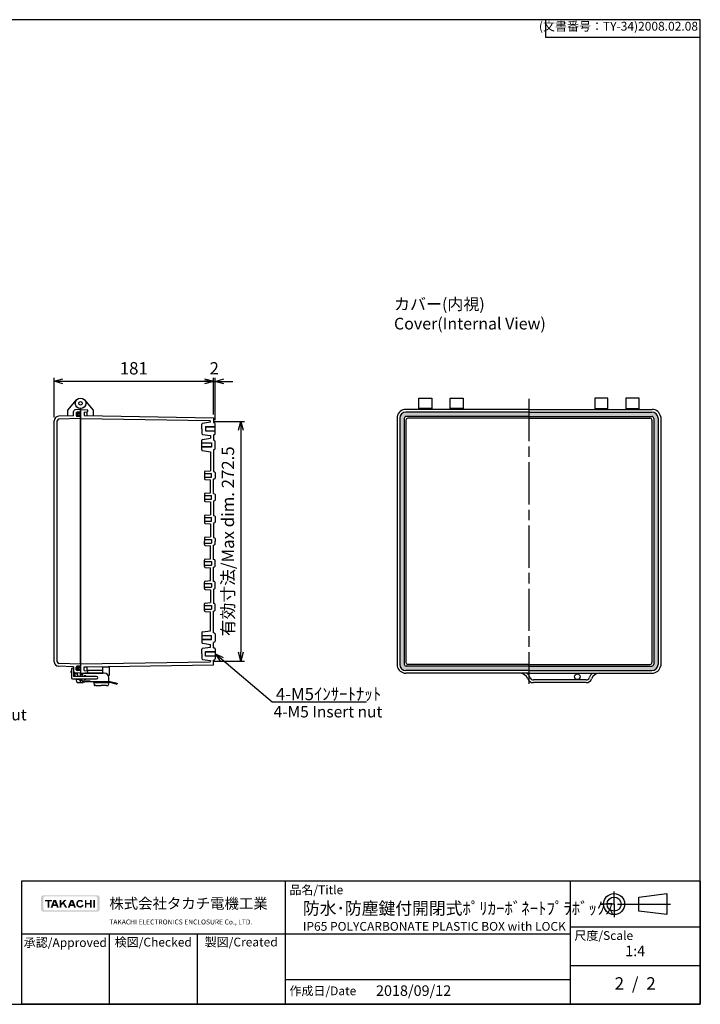
# Model space of a CAD drawing. Units: millimetres. Extents: x 0 to 3302, y 0 to 1120.
# Drawn here: x 2528 to 3302, y 0 to 1120 of the extents above; entities that cross this region are included whole.
import ezdxf
from ezdxf.enums import TextEntityAlignment as Align

# ---------------------------------------------------------------- set-up
doc = ezdxf.new("R2010")
doc.units = ezdxf.units.MM
doc.header["$LTSCALE"] = 4
for name, pattern in [('AM_ISO02W050x2', [3.75, 3, -0.75]), ('AM_ISO08W050', [18, 12, -1.5, 3, -1.5]), ('gen7a', [6.875, 4.75, -0.875, 0.375, -0.875])]:
    doc.linetypes.add(name, pattern=pattern)
doc.layers.add('7A', color=4, linetype='gen7a')
doc.layers.add('RAHM2', color=1, linetype='Continuous')
for name, color, linetype, lineweight in [('AM_5', 3, 'Continuous', 25), ('AM_7', 4, 'AM_ISO08W050', 25), ('AM_8', 1, 'Continuous', 25), ('ｶﾞｽｹｯﾄ', 5, 'Continuous', 50), ('ﾄｯﾌﾟｶﾊﾞｰ', 7, 'Continuous', 25), ('ﾄｯﾌﾟｶﾊﾞｰ0', 7, 'AM_ISO02W050x2', 13), ('ﾎﾞﾃﾞｨｰ', 2, 'Continuous', 25), ('ﾎﾞﾃﾞｨｰ0', 2, 'AM_ISO02W050x2', 13), ('ﾗｯﾁ', 3, 'Continuous', 25), ('ﾗｯﾁ金具', 6, 'Continuous', 25)]:
    doc.layers.add(name, color=color, linetype=linetype, lineweight=lineweight)
doc.styles.get("Standard").update_dxf_attribs({"font": 'ISOCP.SHX', "bigfont": 'EXTFONT.SHX'})
doc.styles.add('takachi1', font='txt', dxfattribs={"height": 2.5})
doc.dimstyles.new('AM_ISO$0', dxfattribs={"dimscale": 4, "dimtxt": 3.5, "dimasz": 2.5, "dimexe": 1, "dimexo": 1, "dimgap": 1.5, "dimtad": 1, "dimdec": 1, "dimdsep": 46, "dimtxsty": 'STANDARD', "dimblk": 'OPEN30', "dimcen": 0, "dimclrd": 3, "dimclre": 3, "dimclrt": 2, "dimadec": 0, "dimazin": 2, "dimtp": 0.1, "dimtm": 0.1, "dimtfac": 0.71, "dimtmove": 0, "dimatfit": 3, "dimldrblk": 'OPEN30', "dimfxl": 1, "dimlwd": -1, "dimlwe": -1, "dimarcsym": 0})

# ---------------------------------------------------------------- blocks, each defined once
blk = doc.blocks.new('TK-A3')
for p, q in [((359, 280), (359, 275)), ((359, 275), (403, 275))]:
    blk.add_line(p, q)
blk.add_lwpolyline([(0, 0), (403, 0), (403, 280), (0, 280.0000000000001)], close=True)
at = {"insert": (402.3592953827349, 276.108542987227), "char_height": 2.5, "width": 43.07840397728297, "attachment_point": 9}
blk.add_mtext('(文書番号：TY-34)2008.02.08', dxfattribs=at)
blk = doc.blocks.new('A$C0FAF06CF')
at = {"layer": 'AM_8'}
h = blk.add_hatch(color=1, dxfattribs=at)
edge = h.paths.add_edge_path()
edge.add_line((-8.013599999999968, -2.41150000000041), (8.013600000000068, -2.411500000000414))
edge.add_arc((8.013600000000052, -1.773380000000511), 0.6381199999999012, 270, 360)
edge.add_line((8.651719999999953, -1.773380000000511), (8.651719999999967, 1.773379999999486))
edge.add_arc((8.013600000000025, 1.773379999999429), 0.638119999999958, 5.1039e-12, 90.00000000000126)
edge.add_line((8.013599999999997, 2.41149999999939), (-8.013599999999997, 2.411499999999384))
edge.add_arc((-8.013600000000025, 1.773379999999436), 0.6381199999999511, 89.99999999999682, 179.9999999999955)
edge.add_line((-8.651719999999981, 1.773379999999485), (-8.651719999999981, -1.773380000000505))
edge.add_arc((-8.013600000000025, -1.773380000000456), 0.6381199999999511, 180.0000000000043, 270.0000000000045)
edge = h.paths.add_edge_path(flags=16)
edge.add_line((-7.471939999999959, 2.092439999999486), (7.471940000000017, 2.092439999999478))
edge.add_arc((7.471940000000046, 1.550779999999479), 0.5416600000000003, 7.958078640513122e-13, 90.00000000000148, ccw=False)
edge.add_line((8.013600000000025, 1.550779999999486), (8.013600000000025, -1.550780000000504))
edge.add_arc((7.471940000000017, -1.5507800000005), 0.5416600000000074, 270, 359.99999999999966, ccw=False)
edge.add_line((7.471940000000017, -2.092440000000504), (-7.471939999999959, -2.092440000000513))
edge.add_arc((-7.471939999999959, -1.550780000000504), 0.5416600000000074, 180, 270, ccw=False)
edge.add_line((-8.013599999999968, -1.550780000000504), (-8.013599999999968, 1.550779999999486))
edge.add_arc((-7.471939999999959, 1.550779999999486), 0.5416600000000003, 90, 180, ccw=False)
for points in [[(-5.453699999999969, 0.5935999999994924), (-5.453699999999969, 1.038799999999492), (-7.531299999999986, 1.038799999999492), (-7.531299999999986, 0.5935999999994924), (-6.759619999999982, 0.5935999999994924), (-6.759619999999982, -1.224300000000514), (-6.225379999999972, -1.224300000000514), (-6.225379999999972, 0.5935999999994924)], [(-3.146079999999982, 1.038799999999492), (-3.146079999999982, -1.224300000000514), (-2.671199999999942, -1.224300000000514), (-2.671199999999942, -0.6184186206901412), (-2.193432261217481, -0.1027759420753025), (-1.520149446800417, -1.224300000000514), (-0.9571799999999941, -1.224300000000514), (-1.851807874889658, 0.2659306476478651), (-1.135707252964406, 1.038799999999492), (-1.788279380580376, 1.038799999999492), (-2.671199999999942, 0.085886028951558), (-2.671199999999942, 1.038799999999492)], [(4.304715008555603, 1.038799999999492), (4.304715008555603, -1.224300000000514), (4.775885008555576, -1.224300000000514), (4.775885008555576, -0.315350000000512), (5.829525008555606, -0.315350000000512), (5.829525008555606, -1.224300000000514), (6.300695008555575, -1.224300000000514), (6.300695008555575, 1.038799999999492), (5.829525008555606, 1.038799999999492), (5.829525008555606, 0.1298499999994878), (4.775885008555576, 0.1298499999994878), (4.775885008555576, 1.038799999999492)], [(7.280135008555587, -1.224300000000514), (7.280135008555587, 1.038799999999492), (6.805255008555603, 1.038799999999492), (6.805255008555603, -1.224300000000514)]]:
    blk.add_hatch(color=1, dxfattribs=at).paths.add_polyline_path(points)
h = blk.add_hatch(color=1, dxfattribs=at)
h.paths.add_polyline_path([(-5.264049114754043, -1.224300000000514), (-5.084217508196671, -0.734580000000511), (-4.161102491803259, -0.734580000000511), (-3.981270885245876, -1.224300000000514), (-3.420619999999971, -1.224300000000514), (-4.251659999999958, 1.038799999999492), (-4.993659999999977, 1.038799999999492), (-5.82469999999995, -1.224300000000514)])
h.paths.add_polyline_path([(-4.332759934426205, -0.2671200000005083), (-4.912560065573728, -0.2671200000005083), (-4.622659999999966, 0.5223399999994971)], flags=16)
h = blk.add_hatch(color=1, dxfattribs=at)
h.paths.add_polyline_path([(-0.1961891147540484, -1.224300000000514), (-0.0163575081966769, -0.734580000000511), (0.9067575081967476, -0.734580000000511), (1.086589114754119, -1.224300000000514), (1.647240000000008, -1.224300000000514), (0.8162000000000373, 1.038799999999492), (0.0742000000000189, 1.038799999999492), (-0.7568399999999543, -1.224300000000514)])
h.paths.add_polyline_path([(0.7351000655737892, -0.2671200000005083), (0.1552999344262673, -0.2671200000005083), (0.4452000000000285, 0.5223399999994971)], flags=16)
h = blk.add_hatch(color=1, dxfattribs=at)
edge = h.paths.add_edge_path()
edge.add_ellipse((2.878960000000006, -0.0927500000005264), major_axis=(0, 0.7271600000000495), ratio=0.8673469387754511, start_angle=308.5505407908052, end_angle=246.5820184016549)
edge.add_line((3.469375036740871, -0.3484654247793539), (3.94113500855559, -0.5527900000005097))
edge.add_arc((2.878960000000006, -0.0927500000005122), 1.157520000000024, 38.550540790803325, 336.58201840165333, ccw=False)
edge.add_line((3.784208621486185, 0.6286219454599618), (3.397792961318373, 0.3206961337928842))
blk = doc.blocks.new('TK-仕様書(和英併記)NEW')
for p, q in [((0, 35), (-193, 35)), ((-193, 35), (-193, 0)), ((-118, 35), (-118, 0)), ((-37, 35), (-37, 0)), ((0, 35), (0, 0)), ((-17.5, 30.5), (-9.5, 31.5)), ((-9.5, 31.5), (-9.5, 25.5)), ((-17.5, 26.5), (-17.5, 30.5)), ((-9.5, 25.5), (-17.5, 26.5)), ((-193, 19.99999999999993), (-37, 19.99999999999993)), ((-168.0000000000001, 19.99999999999993), (-168, 0)), ((-143.0000000000001, 19.99999999999993), (-143, 0)), ((-37, 22), (0, 22)), ((-37, 11), (0, 11)), ((-37.00000000000012, 7), (-118, 7)), ((0, 0), (-193, 0))]:
    blk.add_line(p, q)
for radius in [3, 2]:
    blk.add_circle((-24.5, 28.5), radius)
at = {"layer": '7A'}
for p, q in [((-24.5, 28.5), (-24.5, 32.07478664473149)), ((-24.5, 28.5), (-28.5, 28.5)), ((-24.5, 28.5), (-24.5, 24.78991724228479)), ((-23.5, 28.5), (-8.5, 28.5))]:
    blk.add_line(p, q, dxfattribs=at)
at = {"xscale": 0.9599999999999999, "yscale": 0.9599999999999999, "zscale": 0.9599999999999999}
blk.add_blockref('A$C0FAF06CF', (-179.073778946163, 28.68781725888326), dxfattribs=at)
at = {"attachment_point": 4}
for s, insert, char_height, width in [('{\\fMS Gothic|b0|i0|c128|p49;株式会社タカチ電機工業}', (-167.9945135240808, 28.68781725888326), 3, 42.88159814155517), ('{\\fArial|b0|i0|c128|p34;TAKACHI ELECTRONICS ENCLOSURE Co., LTD.}', (-167.9945135240808, 23.41115279672572), 1.399999999999999, 44.44830780058135)]:
    blk.add_mtext(s, dxfattribs=dict(at, insert=insert, char_height=char_height, width=width))
for tag, height, p in [('品名', 3.5, (-106.1561493930892, 27.24999999999994)), ('TITLE', 2.5, (-106.1561493930892, 22.24999999999994)), ('型番', 3.5, (-106.1391682485609, 11.75))]:
    blk.add_attdef(tag, text='', height=height).set_placement(p, align=Align.MIDDLE_LEFT)
for tag, height, p in [('GEN-TITLE-SCA', 3, (-18.5, 14.79266317345349)), ('承認', 3.5, (-180.7195176573868, 7.729076668239942)), ('検図', 3.5, (-155.5000000000001, 7.72907666823994)), ('製図', 3.5, (-130.5000000000001, 7.72907666823994)), ('ページNO.', 3.5, (-23, 5.5)), ('総ページ数', 3.5, (-14, 5.5)), ('GEN-TITLE-DAT', 3, (-81.5, 3.5))]:
    blk.add_attdef(tag, text='', height=height).set_placement(p, align=Align.MIDDLE)
at = {"layer": 'RAHM2', "char_height": 2.5}
for s, insert, width, attachment_point in [('品名/Title', (-116.8002551371314, 33.80103540727967), 90, 1), ('尺度/Scale', (-35.80025513713144, 20.80103540727967), 20, 1), ('承認/Approved', (-180.5000000000001, 18.8010354072796), 22.21535073038012, 2), ('検図/Checked', (-155.5, 18.92584712714763), 19.85268515870859, 2), ('製図/Created', (-130.5, 18.95800561859732), 19.44564691649168, 2), ('作成日/Date', (-116.8002551371314, 3.5), 17.84866863742184, 4)]:
    blk.add_mtext(s, dxfattribs=dict(at, insert=insert, width=width, attachment_point=attachment_point))
at = {"layer": 'RAHM2', "color": 0, "insert": (-18.5, 5.5), "char_height": 3.5, "width": 4.469919821818733, "attachment_point": 5}
blk.add_mtext('/', dxfattribs=at)
blk = doc.blocks.new('_Open30')
at = {"color": 0, "linetype": 'ByBlock', "lineweight": -2}
for p, q in [((-1, 0.26794919), (0, 0)), ((0, 0), (-1, -0.26794919)), ((0, 0), (-1, 0))]:
    blk.add_line(p, q, dxfattribs=at)
blk = doc.blocks.new('*D45')
at = {"layer": 'AM_5', "color": 3}
for p, q in [((2748.852352711159, 662.9012500000001), (2783.417399571971, 662.9012500000001)), ((2779.417399571971, 652.9012500000001), (2779.417399571971, 400.4012500000002)), ((2748.852352711138, 390.4012500000002), (2783.417399571971, 390.4012500000002))]:
    blk.add_line(p, q, dxfattribs=at)
at = {"layer": 'Defpoints', "color": 0}
for p in [(2744.85235271116, 662.9012500000001), (2744.852352711138, 390.4012500000002), (2779.417399571971, 390.4012500000002)]:
    blk.add_point(p, dxfattribs=at)
at = {"layer": 'AM_5', "color": 3, "xscale": 10, "yscale": 10, "zscale": 10}
for p, rotation in [((2779.417399571971, 662.9012500000001), 90), ((2779.417399571971, 390.4012500000002), 270)]:
    blk.add_blockref('_Open30', p, dxfattribs=dict(at, rotation=rotation))
at = {"layer": 'AM_5', "color": 2, "insert": (2766.416021619215, 526.6512499999988), "char_height": 14, "attachment_point": 5, "rotation": 90}
blk.add_mtext('有効寸法/Max dim. 272.5', dxfattribs=at)
blk = doc.blocks.new('*D46')
at = {"layer": 'AM_5', "color": 3}
for p, q in [((2567.05235269249, 667.8545491113265), (2567.05235269249, 712.6427543499669)), ((2577.05235269249, 708.6427543499669), (2738.052352711266, 708.6427543499669)), ((2748.052352711266, 671.0334776224597), (2748.052352711266, 712.6427543499669))]:
    blk.add_line(p, q, dxfattribs=at)
at = {"layer": 'Defpoints', "color": 0}
for p in [(2748.052352711266, 708.6427543499669), (2567.05235269249, 663.8545491113265), (2748.052352711266, 667.0334776224597)]:
    blk.add_point(p, dxfattribs=at)
at = {"layer": 'AM_5', "color": 3, "xscale": 10, "yscale": 10, "zscale": 10, "rotation": 180}
blk.add_blockref('_Open30', (2567.05235269249, 708.6427543499669), dxfattribs=at)
at = {"layer": 'AM_5', "color": 3, "xscale": 10, "yscale": 10, "zscale": 10}
blk.add_blockref('_Open30', (2748.052352711266, 708.6427543499669), dxfattribs=at)
at = {"layer": 'AM_5', "color": 2, "insert": (2657.552352701877, 721.6427543499669), "char_height": 14, "attachment_point": 5}
blk.add_mtext('181', dxfattribs=at)
blk = doc.blocks.new('*D47')
at = {"layer": 'AM_5', "color": 3}
for p, q in [((2738.052352711266, 708.6325933022973), (2728.052352711266, 708.6325933022973)), ((2748.052352711266, 671.0334776224597), (2748.052352711266, 712.6325933022973)), ((2748.052352711266, 708.6325933022973), (2750.052352709156, 708.6325933022973)), ((2750.052352709156, 664.3545083362944), (2750.052352709156, 712.6325933022973)), ((2760.052352709156, 708.6325933022973), (2770.052352709156, 708.6325933022973))]:
    blk.add_line(p, q, dxfattribs=at)
at = {"layer": 'Defpoints', "color": 0}
for p in [(2750.052352709156, 708.6325933022973), (2748.052352711266, 667.0334776224597), (2750.052352709156, 660.3545083362944)]:
    blk.add_point(p, dxfattribs=at)
at = {"layer": 'AM_5', "color": 3, "xscale": 10, "yscale": 10, "zscale": 10}
blk.add_blockref('_Open30', (2748.052352711266, 708.6325933022973), dxfattribs=at)
at = {"layer": 'AM_5', "color": 3, "xscale": 10, "yscale": 10, "zscale": 10, "rotation": 180}
blk.add_blockref('_Open30', (2750.052352709156, 708.6325933022973), dxfattribs=at)
at = {"layer": 'AM_5', "color": 2, "insert": (2749.052352710211, 721.6339712550531), "char_height": 14, "attachment_point": 5}
blk.add_mtext('2', dxfattribs=at)
blk = doc.blocks.new('*S64')
at = {"layer": 'AM_5', "color": 3, "linetype": 'Continuous'}
for p, q in [((2757.66707019238, 392.214909831944), (2750.052352709156, 398.6968908293457)), ((2759.40391175023, 394.2552672136528), (2750.052352709156, 398.6968908293457)), ((2750.052352709156, 398.6968908293457), (2755.930228634531, 390.1745524502352))]:
    blk.add_line(p, q, dxfattribs=at)
at = {"layer": 'AM_5', "color": 3}
for p, q in [((2814.862904050539, 343.5273112419918), (2757.66707019238, 392.214909831944)), ((2922.008867943524, 343.5273112419918), (2814.862904050539, 343.5273112419918))]:
    blk.add_line(p, q, dxfattribs=at)
at = {"layer": 'AM_5', "color": 2, "insert": (2819.108867943524, 345.95249523649), "char_height": 14, "attachment_point": 7}
blk.add_mtext('\\H14;4-M5ｲﾝｻｰﾄﾅｯﾄ', dxfattribs=at)

msp = doc.modelspace()

# ---------------------------------------------------------------- hatches: boundary and pattern name
at = {"layer": 'ｶﾞｽｹｯﾄ'}
h = msp.add_hatch(color=256, dxfattribs=at)
edge = h.paths.add_edge_path()
edge.add_line((2597.052352692507, 672.1512499090906), (2597.052352692479, 673.6512499081261))
edge.add_line((2597.052352692479, 673.6512499081261), (2593.052352695024, 673.6512499081261))
edge.add_arc((2593.052352695024, 672.651249908752), 0.9999999993746088, 89.99999999998045, 179.9999999999804)
edge.add_line((2592.05235269565, 672.651249908752), (2592.052352695636, 669.6512499106257))
edge.add_arc((2593.052352695018, 669.6512499106328), 0.9999999993818844, 180.0000000003973, 270.0000000003973)
edge.add_line((2593.052352695025, 668.6512499112507), (2597.052352692479, 668.6512499112515))
edge.add_line((2597.052352692479, 668.6512499112515), (2597.052352692479, 670.1512499103382))
edge.add_line((2597.052352692479, 670.1512499103382), (2595.052352693744, 670.1512499103382))
edge.add_arc((2595.052352693744, 671.1512499097149), 0.9999999993764275, 90, 270, ccw=False)
edge.add_line((2595.052352693744, 672.151249909091), (2597.052352692507, 672.1512499090906))
h = msp.add_hatch(color=256, dxfattribs=at)
edge = h.paths.add_edge_path()
edge.add_line((2967.022338840414, 379.6512500937402), (3106.868023081417, 379.6512500937418))
edge.add_line((3106.868023081418, 379.6512500937418), (3106.868023081418, 383.8512500892932))
edge.add_line((3106.868023081418, 383.8512500892932), (3106.868023081447, 384.6195070176429))
edge.add_line((3106.868023081447, 384.6195070176429), (3106.868023081418, 384.6512500937416))
edge.add_line((3106.868023081418, 384.6512500937415), (2967.272338840415, 384.6512500937399))
edge.add_arc((2967.272338840415, 386.9012500937399), 2.25, 179.9999999999986, 270, ccw=False)
edge.add_line((2965.022338840416, 386.9012500937399), (2965.02233884042, 666.4012499062419))
edge.add_arc((2967.272338840421, 666.401249906242), 2.25, 90, 180, ccw=False)
edge.add_line((2967.272338840421, 668.651249906242), (3106.868023081422, 668.6512499062397))
edge.add_line((3106.868023081422, 668.6512499062397), (3106.86802308145, 668.6829929823385))
edge.add_line((3106.86802308145, 668.6829929823385), (3106.868023081422, 669.4512499106885))
edge.add_line((3106.868023081422, 669.4512499106885), (3106.868023081422, 673.6512499062397))
edge.add_line((3106.868023081422, 673.6512499062397), (2967.022338840421, 673.6512499062422))
edge.add_arc((2967.022338840421, 666.651249906242), 7, 90, 179.999999999999)
edge.add_line((2960.022338840421, 666.651249906242), (2960.022338840416, 386.6512500937399))
edge.add_arc((2967.022338840414, 386.6512500937399), 7, 179.9999999999986, 270)
h = msp.add_hatch(color=256, dxfattribs=at)
edge = h.paths.add_edge_path()
edge.add_line((3246.71370732242, 379.6512500937367), (3106.868023081417, 379.6512500937418))
edge.add_line((3106.868023081417, 379.6512500937418), (3106.868023081417, 383.8512500892932))
edge.add_line((3106.868023081417, 383.8512500892932), (3106.868023081388, 384.6195070176429))
edge.add_line((3106.868023081388, 384.6195070176429), (3106.868023081417, 384.6512500937416))
edge.add_line((3106.868023081417, 384.6512500937415), (3246.46370732242, 384.6512500937365))
edge.add_arc((3246.46370732242, 386.9012500937365), 2.25, 269.9999999999986, 360)
edge.add_line((3248.713707322421, 386.9012500937363), (3248.713707322421, 666.4012499062383))
edge.add_arc((3246.463707322421, 666.4012499062386), 2.25, 359.9999999999986, 449.9999999999986)
edge.add_line((3246.463707322421, 668.6512499062386), (3106.86802308142, 668.6512499062397))
edge.add_line((3106.86802308142, 668.6512499062397), (3106.868023081391, 668.6829929823385))
edge.add_line((3106.868023081391, 668.6829929823383), (3106.86802308142, 669.4512499106884))
edge.add_line((3106.86802308142, 669.4512499106884), (3106.86802308142, 673.6512499062397))
edge.add_line((3106.86802308142, 673.6512499062397), (3246.713707322422, 673.6512499062388))
edge.add_arc((3246.713707322422, 666.6512499062386), 7, 359.9999999999996, 449.99999999999864, ccw=False)
edge.add_line((3253.713707322422, 666.6512499062385), (3253.71370732242, 386.6512500937363))
edge.add_arc((3246.71370732242, 386.6512500937365), 7, 269.99999999999864, 360.00000000000006, ccw=False)
h = msp.add_hatch(color=256, dxfattribs=at)
edge = h.paths.add_edge_path()
edge.add_arc((2595.547377567521, 382.1562252131514), 0.995024875001377, 89.9999999999149, 179.9999999999215, ccw=False)
edge.add_line((2595.547377567523, 383.1512500881528), (2597.05235269252, 383.1512500881485))
edge.add_line((2597.05235269252, 383.1512500881485), (2597.052352691999, 384.6512500887961))
edge.add_line((2597.052352691999, 384.6512500887961), (2593.05235269252, 384.6512500887961))
edge.add_arc((2593.05235269252, 383.6512500887959), 1, 90, 180)
edge.add_line((2592.05235269252, 383.6512500887959), (2592.05235269252, 380.6512500887958))
edge.add_arc((2593.05235269252, 380.6512500887958), 1, 180, 270)
edge.add_line((2593.05235269252, 379.6512500887961), (2597.05235269252, 379.6512500887961))
edge.add_line((2597.05235269252, 379.6512500887961), (2597.052352692518, 381.1512500894146))
edge.add_line((2597.052352692517, 381.1512500894145), (2595.547377567523, 381.15125008941))
edge.add_arc((2595.547377567523, 382.14627496441), 0.9950248750000127, 180, 269.9999999999935, ccw=False)
edge.add_line((2594.552352692523, 382.14627496441), (2594.55235269252, 382.1562252131528))

# ---------------------------------------------------------------- linework, layer by layer
at = {"layer": 'AM_7'}
msp.add_line((3106.868023081422, 688.65124990624), (3106.868023081416, 364.6512500937415), dxfattribs=at)
at = {"layer": 'ﾄｯﾌﾟｶﾊﾞｰ'}
for p, q in [((2582.552352692537, 675.7051657748045), (2592.456086033793, 687.5079755643594)), ((2981.61802317588, 676.6512499062417), (2981.61802317588, 689.6512499062457)), ((2981.61802317588, 689.6512499062457), (2996.61802317588, 689.6512499062457)), ((2996.61802317588, 689.6512499062457), (2996.61802317588, 676.6512499062414)), ((3017.118023175881, 676.6512499062414), (3017.118023175881, 689.6512499062457)), ((3017.118023175881, 689.6512499062457), (3032.118023175879, 689.6512499062457)), ((3032.118023175879, 689.6512499062457), (3032.118023175879, 676.6512499062407)), ((3196.618022986962, 689.6512499062435), (3181.618022986962, 689.651249906244)), ((3181.618022986962, 689.651249906244), (3181.618022986962, 676.6512499062391)), ((3196.618022986962, 676.6512499062391), (3196.618022986962, 689.6512499062435)), ((3232.118022986963, 689.6512499062427), (3217.118022986963, 689.6512499062429)), ((3217.118022986963, 689.6512499062429), (3217.118022986963, 676.6512499062388)), ((3232.118022986963, 676.6512499062388), (3232.118022986963, 689.6512499062427)), ((2582.552352692507, 669.2768492903589), (2582.552352692537, 675.7051657748045)), ((2589.052352697499, 669.4512499107124), (2589.052352697499, 674.3340585399902)), ((2597.052352692507, 676.6512499062494), (2590.947680783819, 676.3313176082422)), ((2592.052352695636, 672.651249908752), (2592.052352695636, 669.6512499106257)), ((2597.052352692507, 673.6512499081261), (2593.052352695025, 673.6512499081261)), ((2597.052352692507, 386.861726318237), (2597.052352692478, 677.6512499062457)), ((3106.868023081422, 676.6512499062399), (2966.868023168943, 676.651249906242)), ((3106.868023081422, 673.6512499062397), (2967.022338840421, 673.6512499062422)), ((2996.61802317588, 677.6512499062457), (2981.61802317588, 677.6512499062457)), ((3032.118023175879, 677.6512499062457), (3017.118023175881, 677.6512499062457)), ((3106.868023081421, 676.6512499062399), (3246.868022993899, 676.6512499062383)), ((3106.86802308142, 673.6512499062397), (3246.713707322422, 673.651249906239)), ((3181.618022986962, 677.651249906244), (3196.618022986962, 677.6512499062435)), ((3217.118022986963, 677.6512499062429), (3232.118022986963, 677.6512499062427)), ((2567.052352692493, 389.4479508886775), (2567.052352692493, 663.8545491113265)), ((2570.552352709265, 389.7185042576684), (2570.552352709265, 663.5839957423312)), ((2589.052352697499, 669.451249911367), (2571.87785520595, 668.8515032433032)), ((2597.052352692507, 666.4407736817667), (2572.482553714646, 665.5827773951653)), ((2597.052352692507, 668.6512499112515), (2593.052352695025, 668.6512499112515)), ((2957.022338840421, 668.4012499062276), (2957.022338840415, 384.9012500937657)), ((2960.022338840421, 666.651249906242), (2960.022338840414, 386.6512500937401)), ((2965.022338840421, 666.401249906242), (2965.022338840416, 386.9012500937399)), ((2967.022338840421, 664.4012499062418), (2967.022338840414, 388.9012500937399)), ((3106.868023081422, 668.6512499062397), (2967.272338840421, 668.651249906242)), ((3106.868023081422, 666.6512499062402), (2969.272338840421, 666.651249906242)), ((3106.86802308142, 668.6512499062397), (3246.463707322421, 668.6512499062386)), ((3106.86802308142, 666.6512499062402), (3244.463707322422, 666.6512499062386)), ((3246.713707322422, 664.4012499062386), (3246.71370732242, 388.9012500937365)), ((3248.713707322421, 666.4012499062383), (3248.713707322421, 386.9012500937363)), ((3253.713707322422, 666.6512499062385), (3253.71370732242, 386.6512500937365)), ((3256.713707322421, 668.401249906224), (3256.713707322421, 384.901250093762)), ((2589.05235269252, 383.8512500888092), (2571.87785520595, 384.4509967566968)), ((2597.052352692507, 386.861726318237), (2572.482553714646, 387.7197226048386)), ((2589.05235269252, 383.8512500888092), (2589.05235269252, 378.9684414564884)), ((2592.05235269252, 380.6512500887958), (2592.05235269252, 383.6512500887959)), ((2597.05235269252, 384.6512500887961), (2593.05235269252, 384.6512500887961)), ((3106.868023081418, 384.6512500937415), (2967.272338840415, 384.6512500937399)), ((3106.868023081418, 386.6512500937415), (2969.272338840415, 386.6512500937399)), ((3106.868023081417, 386.6512500937415), (3244.46370732242, 386.6512500937365)), ((3106.868023081417, 384.6512500937415), (3246.46370732242, 384.6512500937365)), ((2586.05235269252, 378.6512500884522), (2586.05235269252, 377.7022179442554)), ((2586.552352692511, 377.201531771257), (2586.526184714397, 377.2029031768782)), ((2589.052352697008, 378.9684414550261), (2590.909581596148, 372.9012500884685)), ((2597.052352692028, 376.651250088767), (2589.052352692511, 377.070512323039)), ((2597.05235269252, 376.6512500887959), (2590.947680780034, 376.9711823869778)), ((2591.674856987566, 370.4012500884684), (2592.83584205737, 366.6085465636215)), ((2592.831361330798, 376.8724628723989), (2594.046989897849, 372.9012500884686)), ((2597.05235269252, 379.6512500887961), (2593.05235269252, 379.6512500887961)), ((2594.812265289267, 370.4012500884684), (2595.271430524028, 368.9012500887595)), ((3106.868023081418, 376.6512500937415), (2966.86802316894, 376.6512500937399)), ((3106.868023081418, 379.6512500937418), (2967.022338840414, 379.6512500937402)), ((3106.868023081417, 379.6512500937418), (3246.71370732242, 379.6512500937367)), ((3106.868023081417, 376.6512500937415), (3246.868022993896, 376.6512500937365)), ((2593.792045302694, 365.901250088758), (2597.052352692028, 365.9012500887598)), ((2595.271430524028, 368.9012500887595), (2597.052352692028, 368.9012500887595)), ((3141.868022988113, 368.9012500940245), (3111.868022988114, 368.9012500940245)), ((3141.868022988113, 365.9012500940245), (3111.868022988114, 365.9012500940245)), ((3156.255536907921, 368.9012500940245), (3141.868022988113, 368.9012500940245)), ((3171.868022988113, 365.9012500940245), (3141.868022988113, 365.9012500940245)), ((3171.868022988113, 368.9012500940245), (3156.255536907921, 368.9012500940245))]:
    msp.add_line(p, q, dxfattribs=at)
for centre, radius in [((2597.052352692507, 683.6512499062437), 6), ((2597.052352692507, 683.6512499062437), 2.000000000005456), ((3161.868022988114, 372.6512500940245), 3.25)]:
    msp.add_circle(centre, radius, dxfattribs=at)
for centre, radius, start, end in [((2591.052352696262, 674.3340585399902), 1.999999998745614, 93.00000000042309, 180), ((2593.052352695025, 672.651249908752), 0.9999999993749955, 90, 180), ((2966.868023168943, 666.6512499124921), 9.999999993749997, 90, 169.9213419223037), ((2967.022338840421, 666.651249906242), 7, 90, 180), ((3246.713707322422, 666.6512499062386), 7, 0, 90), ((3246.868022993897, 666.6512499124888), 9.999999993749997, 10.07865807769625, 90), ((2572.052352689364, 663.8545491113265), 4.999999996874977, 92.00000000021222, 180), ((2572.552352708028, 663.5839957423312), 1.999999998749991, 92.00000000021222, 180), ((2593.052352695025, 669.6512499106257), 0.9999999993749955, 180, 270), ((2967.272338840421, 666.401249906242), 2.25, 90, 180), ((2969.272338840421, 664.4012499062418), 2.25, 90, 180), ((3244.463707322422, 664.4012499062386), 2.25, 0, 90), ((3246.463707322421, 666.4012499062386), 2.25, 0, 90), ((2572.052352689364, 389.4479508886775), 4.999999996874977, 180, 267.9999999997877), ((2572.552352708028, 389.7185042576684), 1.999999998749991, 180, 267.9999999997877), ((2593.05235269252, 383.6512500887959), 1, 90, 180), ((2966.86802316894, 386.65125008749), 9.999999993749997, 190.0786580776299, 270), ((2967.022338840414, 386.6512500937399), 7, 180, 270), ((2967.272338840415, 386.9012500937399), 2.25, 180, 270), ((2969.272338840415, 388.9012500937399), 2.25, 180, 270), ((3244.46370732242, 388.9012500937365), 2.25, 270, 0), ((3246.46370732242, 386.9012500937365), 2.25, 270, 0), ((3246.71370732242, 386.6512500937365), 7, 270, 0), ((3246.868022993896, 386.6512500874866), 9.999999993749997, 270, 349.9213419223701), ((2586.55235269252, 378.6512500884522), 0.5, 90, 180), ((2586.55235269252, 377.7022179442554), 0.5, 180, 266.9999999997596), ((2591.052352692519, 378.9684414564884), 2, 180, 189.125394089506), ((2591.052352692519, 378.9684414564884), 2, 189.125394089506, 267.0000000004115), ((2593.05235269252, 380.6512500887958), 1, 180, 270), ((3096.229528815078, 366.6512500940282), 10, 20.99024250582688, 90), ((3096.229528815078, 366.6512500940282), 13, 20.99024250582688, 50.28486276786202), ((3111.868022988114, 372.6512500940245), 6.75, 200.9902425058268, 270), ((3111.868022988114, 372.6512500940245), 3.75, 200.9902425058268, 270), ((3171.868022988113, 372.6512500940245), 3.75, 270, 339.0097574941729), ((3171.868022988113, 372.6512500940245), 6.75, 270, 339.0097574941729), ((3187.506517161149, 366.6512500940282), 13, 129.715137232138, 159.0097574941729), ((3187.506517161149, 366.6512500940282), 10, 90, 159.0097574941729), ((2593.792045302694, 366.9012500887577), 1, 197.0198816517686, 270)]:
    msp.add_arc(centre, radius, start, end, dxfattribs=at)
at = {"layer": 'ﾄｯﾌﾟｶﾊﾞｰ0'}
for p, q in [((2593.128659428056, 375.9012500887725), (2589.991251126355, 375.9012500887725)), ((2595.118375445742, 369.4012500887686), (2591.98096714404, 369.4012500887707))]:
    msp.add_line(p, q, dxfattribs=at)
at = {"layer": 'ﾎﾞﾃﾞｨｰ'}
for p, q in [((2601.648619351222, 687.5079755643573), (2611.552352692485, 675.7051657748028)), ((2595.052352693744, 672.1512499090887), (2597.052352692507, 672.1512499090887)), ((2597.052352692522, 677.651249906244), (2597.052352693617, 376.6512500937455)), ((2597.052352692507, 676.6512499062476), (2604.572203183661, 676.3886509406505)), ((2601.052352690004, 673.7446384851202), (2604.572203183661, 673.867554372816)), ((2601.052352690004, 673.7446384851165), (2601.052352690004, 669.5819171007307)), ((2604.052352687487, 673.849400793478), (2604.052352687487, 669.5295519059865)), ((2605.052352687487, 675.891441574283), (2605.052352687487, 674.364763739187)), ((2611.552352692485, 675.7051657748028), (2611.552352692515, 669.3986389145258)), ((2594.05235269437, 671.1512499097142), (2594.05235269437, 671.1512499097142)), ((2595.052352693744, 670.1512499103364), (2597.052352692507, 670.1512499103364)), ((2597.052352692507, 666.4512499126605), (2743.885804932984, 663.9059968145112)), ((2601.052352690004, 669.5819171007307), (2748.052352711266, 667.033754970209)), ((2735.753038246821, 661.0295283436503), (2744.852352711137, 662.401250000004)), ((2744.852352711137, 662.401250000004), (2744.852352711137, 662.906149119363)), ((2744.852352711137, 662.4012500000035), (2744.852352711137, 662.9061491193625)), ((2748.052352711266, 667.016022555901), (2748.052352711264, 661.6539161608987)), ((2748.052352711266, 661.6539161608982), (2749.314859222145, 661.315628560867)), ((2734.902103961137, 654.6512500000038), (2734.902103961138, 660.040701051948)), ((2734.902103961137, 654.6512500000027), (2734.902103961138, 649.2617989480589)), ((2739.052352709387, 657.1512500000043), (2739.052352709379, 652.1512500000043)), ((2739.052352709387, 656.8012500000043), (2750.052352709388, 656.8012499999845)), ((2739.052352709379, 652.5012500000042), (2750.05235270938, 652.5012499999848)), ((2750.052352709156, 648.9479916637224), (2750.052352709156, 660.3545083363091)), ((2734.843680642982, 630.7617989480592), (2734.843680642982, 641.5407010519461)), ((2735.694614928665, 642.5295283436494), (2744.852352711137, 643.9100573152195)), ((2735.753038246821, 648.2729716563566), (2744.852352711137, 646.901250000003)), ((2744.852352711137, 646.901250000003), (2744.852352711137, 643.9100573152195)), ((2745.843680643182, 638.6512499999919), (2745.843680643159, 633.6512499999919)), ((2749.312449938247, 641.3139504534479), (2748.053630893155, 641.651250000002)), ((2748.062302959123, 647.651250000004), (2749.314859222145, 647.9868714391573)), ((2748.062302961296, 647.6512500005858), (2748.062302961296, 641.648926326347)), ((2750.053630893155, 631.9544753728482), (2750.053630893155, 640.3480246271579)), ((2745.843680643181, 638.301249999992), (2734.843680643181, 638.3012500000118)), ((2745.843680643161, 634.0012499999922), (2734.843680643162, 634.0012500000121)), ((2735.694614928665, 629.7729716563557), (2744.852352711137, 628.3924426847858)), ((2744.852352711148, 628.3924426847836), (2744.852352711161, 606.901250000005)), ((2749.312449938247, 630.9885495465572), (2748.053630893155, 630.6512500000031)), ((2748.062302961297, 630.653573673658), (2748.0623029613, 606.1012499994125)), ((2737.857552711086, 605.3729531223637), (2737.857552711111, 597.9295468776312)), ((2738.770396968338, 606.3691478204577), (2744.852352711137, 606.9012500000027)), ((2748.062302959095, 606.1012500000027), (2749.337122005073, 605.7596632661401)), ((2737.857552711092, 603.8012500000109), (2745.857552711106, 603.8012499999961)), ((2737.857552711092, 599.5012499999967), (2745.857552711092, 599.5012499999967)), ((2738.770396968369, 596.933352179541), (2744.852352711105, 596.4012500000056)), ((2744.852352711158, 581.9012500000053), (2744.852352711158, 596.401250000001)), ((2745.857552711092, 599.5012499999967), (2745.857552711106, 603.8012499999961)), ((2749.337122005068, 597.5428367338285), (2748.062302959095, 597.201249999975)), ((2748.0623029613, 581.1012499994132), (2748.0623029613, 597.2012500005652)), ((2750.078302959974, 604.793737439851), (2750.078302959974, 604.547012814852)), ((2750.078302959974, 604.793737439851), (2750.078302959974, 598.5087625601204)), ((2750.078302959974, 598.7554871851312), (2750.078302959974, 598.5087625601194)), ((2737.857552711086, 580.3729531223642), (2737.857552711111, 572.9295468776317)), ((2737.857552711092, 578.8012500000109), (2745.857552711106, 578.8012499999961)), ((2737.857552711092, 574.5012499999967), (2745.857552711092, 574.5012499999967)), ((2738.770396968338, 581.369147820458), (2744.852352711137, 581.9012500000035)), ((2738.770396968369, 571.9333521795414), (2744.852352711105, 571.401250000006)), ((2744.852352711158, 571.4012500000015), (2744.852352711158, 556.9012500000053)), ((2745.857552711092, 574.5012499999967), (2745.857552711106, 578.8012499999961)), ((2748.062302959095, 581.1012500000032), (2749.337122005073, 580.7596632661407)), ((2749.337122005068, 572.5428367338288), (2748.062302959095, 572.2012499999755)), ((2748.0623029613, 572.2012500005656), (2748.0623029613, 556.1012499994132)), ((2750.078302959974, 579.7937374398514), (2750.078302959974, 573.5087625601209)), ((2750.078302959974, 579.7937374398514), (2750.078302959974, 579.5470128148523)), ((2750.078302959974, 573.7554871851316), (2750.078302959974, 573.5087625601196)), ((2737.857552711086, 555.3729531223642), (2737.857552711111, 547.9295468776317)), ((2737.857552711092, 553.8012500000109), (2745.857552711106, 553.8012499999961)), ((2737.857552711092, 549.5012499999967), (2745.857552711092, 549.5012499999967)), ((2738.770396968338, 556.369147820458), (2744.852352711137, 556.9012500000035)), ((2745.857552711092, 549.5012499999967), (2745.857552711106, 553.8012499999961)), ((2748.062302959095, 556.1012500000032), (2749.337122005073, 555.7596632661407)), ((2750.078302959974, 554.7937374398514), (2750.078302959974, 548.5087625601209)), ((2750.078302959974, 554.7937374398514), (2750.078302959974, 554.5470128148523)), ((2738.770396968369, 546.9333521795414), (2744.852352711105, 546.4012500000059)), ((2744.852352711158, 546.4012499999869), (2744.852352711158, 531.90124999999)), ((2749.337122005068, 547.5428367338288), (2748.062302959095, 547.2012499999755)), ((2748.0623029613, 547.201250000551), (2748.0623029613, 531.1012499993982)), ((2750.078302959974, 548.7554871851316), (2750.078302959974, 548.5087625601196)), ((2737.857552711086, 530.3729531223495), (2737.857552711099, 526.651249999989)), ((2737.857552711092, 528.8012499999961), (2745.857552711092, 528.8012499999961)), ((2737.857552711086, 522.9295468776288), (2737.857552711099, 526.651249999989)), ((2738.770396968338, 531.3691478204433), (2744.852352711137, 531.9012499999886)), ((2745.857552711092, 528.8012499999961), (2745.857552711106, 524.5012499999967)), ((2748.062302959095, 531.1012499999883), (2749.337122005073, 530.7596632661256)), ((2750.078302959974, 529.7937374398368), (2750.078302959974, 529.5470128148378)), ((2750.078302959974, 529.7937374398368), (2750.078302959974, 526.651249999989)), ((2750.078302959974, 523.5087625601416), (2750.078302959974, 526.651249999989)), ((2737.857552711092, 524.5012499999818), (2745.857552711106, 524.5012499999967)), ((2738.770396968338, 521.9333521795348), (2744.852352711137, 521.4012499999895)), ((2744.852352711158, 506.9012499999915), (2744.852352711158, 521.4012499999876)), ((2748.062302959095, 522.2012499999897), (2749.337122005073, 522.5428367338524)), ((2748.0623029613, 506.1012499994273), (2748.0623029613, 522.2012500005798)), ((2750.078302959974, 523.5087625601416), (2750.078302959974, 523.7554871851402)), ((2737.857552711086, 497.9295468776286), (2737.857552711111, 505.3729531223614)), ((2738.770396968369, 506.3691478204515), (2744.852352711105, 506.9012499999868)), ((2749.337122005068, 505.759663266164), (2748.062302959095, 506.1012500000177)), ((2750.078302959974, 498.5087625601416), (2750.078302959974, 504.7937374398721)), ((2750.078302959974, 504.5470128148614), (2750.078302959974, 504.7937374398732)), ((2737.857552711092, 503.8012499999961), (2745.857552711092, 503.8012499999961)), ((2737.857552711092, 499.5012499999818), (2745.857552711106, 499.5012499999967)), ((2738.770396968338, 496.9333521795348), (2744.852352711137, 496.4012499999896)), ((2744.852352711158, 481.9012499999915), (2744.852352711158, 496.4012499999876)), ((2745.857552711092, 503.8012499999961), (2745.857552711106, 499.5012499999967)), ((2748.062302959095, 497.2012499999897), (2749.337122005073, 497.5428367338524)), ((2748.0623029613, 481.1012499994273), (2748.0623029613, 497.2012500005799)), ((2750.078302959974, 498.5087625601416), (2750.078302959974, 498.7554871851405)), ((2738.770396968369, 481.3691478204511), (2744.852352711105, 481.9012499999868)), ((2737.857552711086, 472.9295468776286), (2737.857552711111, 480.3729531223614)), ((2737.857552711092, 478.8012499999963), (2745.857552711092, 478.8012499999963)), ((2737.857552711092, 474.5012499999818), (2745.857552711106, 474.5012499999967)), ((2738.770396968338, 471.9333521795348), (2744.852352711137, 471.4012499999896)), ((2744.852352711158, 471.4012499999876), (2744.852352711158, 456.9012499999919)), ((2745.857552711092, 478.8012499999963), (2745.857552711106, 474.5012499999967)), ((2749.337122005068, 480.759663266164), (2748.062302959095, 481.1012500000177)), ((2748.062302959095, 472.2012499999897), (2749.337122005073, 472.5428367338524)), ((2748.0623029613, 472.2012500005799), (2748.0623029613, 456.1012499994276)), ((2750.078302959974, 473.5087625601416), (2750.078302959974, 479.7937374398721)), ((2750.078302959974, 479.5470128148614), (2750.078302959974, 479.7937374398732)), ((2750.078302959974, 473.5087625601416), (2750.078302959974, 473.7554871851405)), ((2737.857552711086, 447.9295468776291), (2737.857552711111, 455.3729531223618)), ((2737.857552711092, 453.8012499999963), (2745.857552711092, 453.8012499999963)), ((2737.857552711092, 449.5012499999818), (2745.857552711106, 449.5012499999967)), ((2738.770396968369, 456.3691478204519), (2744.852352711105, 456.9012499999874)), ((2745.857552711092, 453.8012499999963), (2745.857552711106, 449.5012499999967)), ((2749.337122005068, 455.7596632661645), (2748.062302959095, 456.1012500000181)), ((2750.078302959974, 454.5470128148618), (2750.078302959974, 454.7937374398737)), ((2750.078302959974, 448.5087625601419), (2750.078302959974, 454.7937374398725)), ((2750.078302959974, 448.5087625601419), (2750.078302959974, 448.7554871851408)), ((2738.770396968338, 446.9333521795353), (2744.852352711137, 446.4012499999896)), ((2744.852352711148, 424.9100573152089), (2744.852352711161, 446.401249999988)), ((2748.062302959095, 447.2012499999903), (2749.337122005073, 447.5428367338527)), ((2748.062302961297, 422.648926326335), (2748.0623029613, 447.2012500005805)), ((2734.843680642982, 422.5407010519342), (2734.843680642982, 411.7617989480469)), ((2745.843680643161, 419.3012500000008), (2734.843680643162, 419.3012499999811)), ((2745.843680643181, 415.0012500000009), (2734.843680643181, 415.0012499999811)), ((2735.694614928665, 423.5295283436373), (2744.852352711137, 424.9100573152075)), ((2745.843680643182, 414.6512500000009), (2745.843680643159, 419.6512500000008)), ((2749.312449938247, 422.3139504534358), (2748.053630893155, 422.6512499999899)), ((2750.053630893155, 421.3480246271449), (2750.053630893155, 412.9544753728352)), ((2734.902103961137, 398.6512499999898), (2734.902103961138, 404.0407010519341)), ((2735.694614928665, 410.7729716563438), (2744.852352711137, 409.3924426847737)), ((2735.753038246821, 405.0295283436364), (2744.852352711137, 406.40124999999)), ((2744.852352711137, 406.40124999999), (2744.852352711137, 409.3924426847737)), ((2749.312449938247, 411.9885495465453), (2748.053630893155, 411.6512499999908)), ((2748.062302961296, 405.6512499994071), (2748.062302961296, 411.6535736736461)), ((2748.062302959123, 405.651249999989), (2749.314859222145, 405.3156285608358)), ((2750.052352709156, 404.3545083362706), (2750.052352709156, 392.947991663684)), ((2734.902103961137, 398.6512499999891), (2734.902103961138, 393.2617989480452)), ((2735.753038246821, 392.2729716563426), (2744.852352711137, 390.9012499999891)), ((2739.052352709387, 396.1512499999888), (2739.052352709379, 401.1512499999886)), ((2739.052352709379, 400.8012499999885), (2750.05235270938, 400.8012500000083)), ((2739.052352709387, 396.5012499999887), (2750.052352709388, 396.5012500000087)), ((2594.552352693594, 382.1462749643702), (2594.552352693594, 382.156225213113)), ((2597.052352693593, 383.1512500881085), (2595.547377568595, 383.1512500881085)), ((2597.052352693593, 381.1512500893745), (2595.547377568595, 381.15125008936)), ((2597.052352693579, 387.1512957877867), (2743.885804932984, 389.3965031854743)), ((2601.052352692524, 383.7205829037241), (2605.052352692532, 383.7904031634382)), ((2601.052352692524, 383.7205829037241), (2605.052352692532, 383.7904031634382)), ((2601.052352692524, 383.7205829037241), (2605.052352692532, 383.7904031634382)), ((2601.052352693587, 379.5578615100253), (2601.05235269358, 383.720582898653)), ((2604.052352693952, 383.7729480985345), (2604.052352693952, 379.4530992015374)), ((2605.052352692595, 383.7904031590217), (2748.052352711266, 386.2864774440918)), ((2622.552352693598, 376.6512500879823), (2622.552352693578, 384.0958667939236)), ((2744.852352711137, 390.9012499999891), (2744.852352711137, 390.3963508806299)), ((2744.852352711137, 390.9012499999893), (2744.852352711137, 390.3963508806305)), ((2748.052352711266, 391.6485838390947), (2749.314859222145, 391.9868714391262)), ((2748.052352711266, 386.2864774440918), (2748.052352711264, 391.6485838390944)), ((2597.05235269358, 376.6512500886741), (2604.572203189754, 376.9138490544496)), ((2597.052352693593, 372.901250088413), (2597.052352693593, 376.6512500886741)), ((2597.052352693577, 376.6512500879878), (2622.552352693598, 376.6512500879823)), ((2597.05235269358, 375.4012500886759), (2599.147615184133, 375.4012500886788)), ((2597.052352693593, 365.9012500887196), (2597.052352693592, 370.4012500884141)), ((2597.05235269358, 369.9012500886762), (2597.368604197774, 369.9012500886762)), ((2600.05235269358, 376.6512500886741), (2600.05235269358, 376.1153517035759)), ((2601.05235269358, 379.5578615100235), (2604.572203189746, 379.434945622204)), ((2604.052352693952, 380.1512500879824), (2622.552352693598, 380.1512500879824)), ((2605.05235269358, 378.9377362558366), (2605.05235269358, 377.4110584208242)), ((2597.05235269358, 365.9012500886815), (2600.05235269358, 365.9012500886778)), ((2600.05235269358, 367.068674394804), (2600.05235269358, 365.9012500886778))]:
    msp.add_line(p, q, dxfattribs=at)
for centre, radius in [((2597.052352692507, 683.6512499062437), 6), ((2597.052352692507, 683.6512499062512), 2)]:
    msp.add_circle(centre, radius, dxfattribs=at)
for centre, radius, start, end in [((2595.052352693744, 671.1512499097142), 0.9999999993749998, 90, 180), ((2604.554840249984, 675.891441574283), 0.4975124375, 0, 88.00000000062185), ((2604.554840249984, 674.364763739187), 0.4975124375, 271.999999999378, 0), ((2595.052352693744, 671.1512499097142), 0.9999999993749998, 180, 270), ((2735.902103961138, 660.040701051948), 1, 98.57278722842456, 180), ((2743.852352711138, 662.9061491193622), 1, 1.30276e-11, 88.99999999999822), ((2749.057327834156, 660.3545083363091), 0.995024875, 0, 75.00000000065349), ((2735.843680642982, 641.5407010519461), 1, 98.57278722842456, 180), ((2735.902103961138, 649.2617989480589), 1, 180, 261.4272127715755), ((2749.053630893155, 640.3480246271579), 1, 0, 75.00000000059968), ((2749.057327834156, 648.9479916637224), 0.995024875, 284.9999999993467, 0), ((2735.843680642982, 630.7617989480592), 1, 180, 261.4272127715755), ((2749.053630893155, 631.9544753728472), 1, 284.9999999994003, 0), ((2738.857552711083, 605.3729531223665), 1, 94.99999999984254, 180.0000000001952), ((2749.078302959973, 604.793737439851), 1, 0, 75.00000000016668), ((2738.857552711113, 597.9295468776339), 1, 180.0000000001952, 265.0000000001834), ((2749.078302959974, 598.5087625601204), 1, 284.9999999995079, 1.30276e-11), ((2738.857552711083, 580.372953122367), 1, 94.99999999984254, 180.0000000001952), ((2738.857552711113, 572.9295468776346), 1, 180.0000000001952, 265.0000000001834), ((2749.078302959973, 579.7937374398514), 1, 0, 75.00000000016668), ((2749.078302959974, 573.5087625601209), 1, 284.9999999995079, 1.30276e-11), ((2738.857552711083, 555.372953122367), 1, 94.99999999984254, 180.0000000001952), ((2749.078302959973, 554.7937374398514), 1, 0, 75.00000000016668), ((2738.857552711113, 547.9295468776345), 1, 180.0000000001952, 265.0000000001834), ((2749.078302959974, 548.5087625601209), 1, 284.9999999995079, 1.30276e-11), ((2738.857552711083, 530.3729531223522), 1, 94.99999999984254, 180.0000000001952), ((2749.078302959973, 529.7937374398368), 1, 0, 75.00000000014143), ((2738.857552711083, 522.929546877626), 1, 179.9999999998046, 265.0000000001575), ((2749.078302959973, 523.5087625601416), 1, 284.9999999998333, 0), ((2738.857552711113, 505.3729531223583), 1, 94.99999999981657, 179.9999999998046), ((2749.078302959974, 504.7937374398721), 1, 359.999999999987, 75.00000000049221), ((2738.857552711083, 497.929546877626), 1, 179.9999999998046, 265.0000000001575), ((2749.078302959973, 498.5087625601416), 1, 284.9999999998333, 0), ((2738.857552711113, 480.3729531223587), 1, 94.99999999981657, 179.9999999998046), ((2738.857552711083, 472.929546877626), 1, 179.9999999998046, 265.0000000001575), ((2749.078302959974, 479.7937374398721), 1, 359.999999999987, 75.00000000049221), ((2749.078302959973, 473.5087625601416), 1, 284.9999999998333, 0), ((2738.857552711113, 455.3729531223591), 1, 94.99999999981657, 179.9999999998046), ((2749.078302959974, 454.7937374398725), 1, 359.999999999987, 75.00000000049221), ((2749.078302959973, 448.5087625601419), 1, 284.9999999998333, 0), ((2738.857552711083, 447.9295468776263), 1, 179.9999999998046, 265.0000000001575), ((2735.843680642982, 422.5407010519342), 1, 98.57278722842456, 180), ((2749.053630893155, 421.3480246271458), 1, 0, 75.00000000059968), ((2735.843680642982, 411.7617989480469), 1, 180, 261.4272127715755), ((2735.902103961138, 404.0407010519341), 1, 98.57278722842456, 180), ((2749.053630893155, 412.9544753728352), 1, 284.9999999994003, 0), ((2749.057327834156, 404.3545083362706), 0.995024875, 0, 75.00000000065349), ((2735.902103961138, 393.2617989480452), 1, 180, 261.4272127715755), ((2749.057327834156, 392.947991663684), 0.995024875, 284.9999999993467, 0), ((2595.547377568595, 382.156225213113), 0.995024875, 90, 180), ((2595.547377568595, 382.1462749643702), 0.995024875, 180, 270), ((2743.852352711138, 390.3963508806306), 1, 271.0000000000018, 0)]:
    msp.add_arc(centre, radius, start, end, dxfattribs=at)
at = {"layer": 'ﾎﾞﾃﾞｨｰ', "extrusion": (0, 0, -0.9999999999999998)}
msp.add_ellipse((2604.554840256083, 378.9377362558366), major_axis=(-0.3517944182846293, 0.3517944182846292), ratio=0.999999999985869, start_param=0.8203047484286848, end_param=2.356194490185279, dxfattribs=at)
at = {"layer": 'ﾎﾞﾃﾞｨｰ', "extrusion": (0, 0, -1)}
msp.add_ellipse((2604.554840256083, 377.4110584208242), major_axis=(0.3517944182857855, 0.3517944182857855), ratio=0.999999999979569, start_param=0.7853981634076637, end_param=2.321287905143333, dxfattribs=at)
at = {"layer": 'ﾎﾞﾃﾞｨｰ0'}
for p, q in [((2739.052352709387, 657.1512500000043), (2750.052352709388, 657.1512499999845)), ((2739.052352709379, 652.1512500000043), (2750.05235270938, 652.1512499999845)), ((2745.843680643182, 638.6512499999919), (2734.843680643182, 638.6512500000117)), ((2745.843680643159, 633.6512499999919), (2734.84368064316, 633.6512500000117)), ((2745.843680643159, 419.6512500000008), (2734.84368064316, 419.651249999981)), ((2745.843680643182, 414.6512500000009), (2734.843680643182, 414.6512499999809)), ((2739.052352709379, 401.1512499999886), (2750.05235270938, 401.1512500000082)), ((2739.052352709387, 396.1512499999888), (2750.052352709388, 396.1512500000085))]:
    msp.add_line(p, q, dxfattribs=at)
at = {"layer": 'ﾗｯﾁ'}
for p, q in [((2622.552352693578, 383.8288000288086), (2629.752352694669, 383.8288000288068)), ((2630.052352694672, 374.628800028806), (2630.052352694668, 383.5288000288074)), ((2628.260679603139, 374.3288000288052), (2629.752352694673, 374.3288000288052)), ((2607.052352693534, 366.6512500877276), (2602.052352696668, 366.6512500877241)), ((2607.052352693534, 367.6512500877276), (2607.052352693534, 366.6512500877276))]:
    msp.add_line(p, q, dxfattribs=at)
for centre, radius, start, end in [((2629.752352694669, 383.5288000288074), 0.3, 1.30276e-11, 89.99999999997395), ((2602.052352696668, 371.6512500877242), 5, 194.4775121859295, 270), ((2629.752352694673, 374.628800028806), 0.3, 270, 1.30276e-11)]:
    msp.add_arc(centre, radius, start, end, dxfattribs=at)
at = {"layer": 'ﾗｯﾁ金具'}
for p, q in [((2586.55235269358, 381.0486657022289), (2586.55235269358, 371.6512500877276)), ((2589.05235269358, 381.0486657022289), (2589.05235269358, 372.9012500877276)), ((2587.80235269358, 370.4012500877277), (2615.302352693534, 370.4012500877277)), ((2615.302352693534, 372.9012500877276), (2589.05235269358, 372.9012500877267)), ((2598.052352693534, 369.6512500877276), (2598.052352693534, 370.4012500877277)), ((2624.052412867114, 376.6512500877277), (2602.052352693537, 376.6512500877277)), ((2629.052354526862, 367.6850658353601), (2629.052354526862, 371.651250088068)), ((2608.052352693534, 367.6512500877276), (2600.052352693534, 367.6512500877276)), ((2608.052352693534, 366.6512500877276), (2608.052352693534, 367.6512500877241)), ((2629.052354526862, 366.651250088068), (2608.052352693534, 366.6512500877276)), ((2612.052354526862, 365.9486809371076), (2612.052354526862, 366.651250088068)), ((2612.312832015745, 364.2308679224633), (2612.302354587629, 364.2308679224633)), ((2614.552354526862, 362.651250088068), (2620.552354526862, 362.651250088068)), ((2626.552354526862, 362.651250088068), (2620.552354526862, 362.651250088068)), ((2629.052354526862, 367.6850658353601), (2638.562766959415, 365.1909613199964)), ((2629.052354526862, 366.651250088068), (2638.281652056592, 364.2308679221228)), ((2629.052354526862, 365.9486809371076), (2629.052354526862, 366.651250088068)), ((2638.562766959415, 365.1909613199964), (2638.281652056592, 364.2308679221228))]:
    msp.add_line(p, q, dxfattribs=at)
at = {"layer": 'ﾗｯﾁ金具', "color": 6}
for p, q in [((2629.052354526862, 366.651250088068), (2612.052354526862, 366.651250088068)), ((2612.052354526862, 365.9486809371081), (2629.052354526862, 365.9486809371076)), ((2612.052354526862, 365.9486809371076), (2612.487904310701, 363.0762903500635)), ((2614.552354526862, 362.651250088068), (2612.982253415765, 362.651250088068)), ((2626.552354526862, 362.651250088068), (2628.122455637958, 362.651250088068)), ((2629.052354526862, 365.9486809371076), (2628.616804743024, 363.0762903500635))]:
    msp.add_line(p, q, dxfattribs=at)
at = {"layer": 'ﾗｯﾁ金具'}
for centre, radius, start, end in [((2587.80235269358, 381.0486657022289), 1.25, 0, 180), ((2587.80235269358, 371.6512500877276), 1.25, 180, 270), ((2600.052352693534, 369.6512500877276), 2, 180, 270), ((2602.052352693534, 372.6512500877277), 4, 90, 176.416678301528), ((2602.052352693534, 371.6512500877276), 2.149999999999999, 35.54874400276726, 144.4512559972325), ((2602.052352693534, 371.6512500877276), 2.149999999999999, 215.5487440027672, 324.4512559972327), ((2615.302352693534, 371.6512500877276), 1.25, 270, 90), ((2624.052354526862, 371.651250088068), 5, 0, 90)]:
    msp.add_arc(centre, radius, start, end, dxfattribs=at)
at = {"layer": 'ﾗｯﾁ金具', "color": 6}
for centre, start, end in [((2612.982253415765, 363.151250088068), 188.6222601060979, 270), ((2628.122455637958, 363.151250088068), 270, 351.3777398939019)]:
    msp.add_arc(centre, 0.5, start, end, dxfattribs=at)

# ---------------------------------------------------------------- block references
at = {"lineweight": 0, "xscale": 4, "yscale": 4, "zscale": 4}
msp.add_blockref('TK-A3', (1689.717287654719, 0), dxfattribs=at)
msp.add_blockref('TK-仕様書(和英併記)NEW', (3301.71728765472, 0), dxfattribs=at).add_auto_attribs({'GEN-TITLE-DAT': '2018/09/12', 'GEN-TITLE-SCA': '1:4', 'ページNO.': '2', '総ページ数': '2'})
at = {"layer": 'AM_5'}
msp.add_blockref('*S64', (0, 0), dxfattribs=at)

# ---------------------------------------------------------------- texts
at = {"attachment_point": 1}
for s, insert, char_height in [('{\\fMS Gothic|b0|i0|c128|p49;\\C0;カバー(内視)\\PCover(Internal View)}', (2953.418788127461, 803.1609088790618), 13.33333333333333), ('防水･防塵鍵付開閉式ﾎﾟﾘｶｰﾎﾞﾈｰﾄﾌﾟﾗﾎﾞｯｸｽ', (2849.846492973398, 116.1192985307668), 14), ('IP65 POLYCARBONATE PLASTIC BOX with LOCK', (2849.846492973398, 93.65389344479877), 10)]:
    msp.add_mtext(s, dxfattribs=dict(at, insert=insert, char_height=char_height))
at = {"char_height": 12.95, "attachment_point": 1, "style": 'takachi1'}
for insert in [(2816.498285135971, 339.2772178769637), (2412.037796913497, 335.9245427572923)]:
    msp.add_mtext_dynamic_manual_height_columns('{\\Fisocp3|c128;\\C2;4-M5 Insert nut}', width=135.3993030732272, gutter_width=12.5, heights=[0], dxfattribs=dict(at, insert=insert))

# ---------------------------------------------------------------- dimensions: what is measured, and where the dimension line sits
at = {"layer": 'AM_5'}
for base, p1, p2, picture, middle in [((2748.052352711266, 708.6427543499669), (2567.05235269249, 663.8545491113265), (2748.052352711266, 667.0334776224597), '*D46', (2657.552352701877, 708.6427543499669)), ((2750.052352709156, 708.6325933022973), (2748.052352711266, 667.0334776224597), (2750.052352709156, 660.3545083362944), '*D47', (2749.052352710211, 708.6325933022973))]:
    dim = msp.add_linear_dim(base=base, p1=p1, p2=p2, dimstyle='AM_ISO$0', dxfattribs=at)
    dim.commit()
    dim.dimension.update_dxf_attribs({"geometry": picture, "text_midpoint": middle, "dimtype": 160})
dim = msp.add_linear_dim(base=(2779.417399571971, 390.4012500000002), p1=(2744.852352711158, 662.9012499999999), p2=(2744.852352711137, 390.40125), angle=90, text='有効寸法/Max dim. <>', dimstyle='AM_ISO$0', dxfattribs=at)
dim.commit()
dim.dimension.update_dxf_attribs({"geometry": '*D45', "text_midpoint": (2779.417399571971, 526.6512499999988), "dimtype": 160})

doc.saveas('drawing.dxf')
